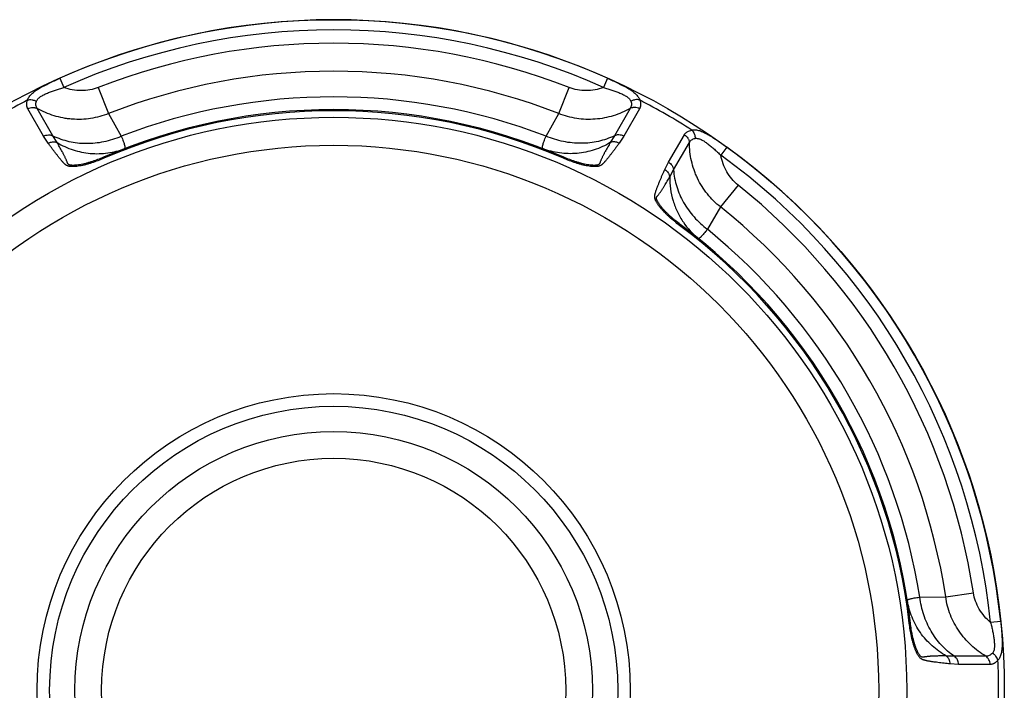
# Model space of a CAD drawing. Units: inches. Extents: x 0 to 11, y 0 to 8.5.
# Drawn here: x 5.4 to 6.2, y 4 to 4.5 of the extents above; entities that cross this region are included whole.
import ezdxf

# ---------------------------------------------------------------- set-up
doc = ezdxf.new("R2010")
doc.units = ezdxf.units.IN
doc.header["$LTSCALE"] = 0.605
doc.header["$MEASUREMENT"] = 0
doc.layers.get('0').update_dxf_attribs({"linetype": 'CONTINUOUS'})

msp = doc.modelspace()

# ---------------------------------------------------------------- linework, layer by layer
at = {"color": 7, "linetype": 'Continuous'}
for p, q in [((5.40789, 4.46389), (5.41116, 4.4566)), ((5.84192, 4.46389), (5.83866, 4.4566)), ((5.43848, 4.4566), (5.44655, 4.43593)), ((5.80327, 4.43593), (5.81133, 4.45661)), ((5.39514, 4.41801), (5.38264, 4.43969)), ((5.40254, 4.41832), (5.39003, 4.44002)), ((5.85979, 4.44002), (5.84728, 4.41832)), ((5.86718, 4.43969), (5.85468, 4.41802)), ((5.44655, 4.43593), (5.45662, 4.41801)), ((5.7932, 4.41801), (5.80327, 4.43593)), ((5.39876, 4.41243), (5.39514, 4.41801)), ((5.40576, 4.41299), (5.40254, 4.41832)), ((5.84728, 4.41832), (5.84406, 4.41299)), ((5.85468, 4.41802), (5.85105, 4.41242)), ((5.89017, 4.39753), (5.9027, 4.41919)), ((5.89414, 4.39127), (5.90667, 4.41295)), ((5.93628, 4.40942), (5.9316, 4.40294)), ((5.44295, 4.40056), (5.4426, 4.40139)), ((5.80686, 4.40056), (5.80722, 4.40139)), ((5.88714, 4.39158), (5.89017, 4.39753)), ((5.89113, 4.38582), (5.89414, 4.39127)), ((5.94526, 4.37928), (5.93139, 4.36196)), ((5.93139, 4.36196), (5.92091, 4.34428)), ((5.89897, 4.34738), (5.8995, 4.34811)), ((6.10975, 4.05303), (6.13169, 4.05638)), ((6.0892, 4.05279), (6.10975, 4.05303)), ((6.1533, 4.03353), (6.14535, 4.03272)), ((6.08092, 4.03223), (6.08181, 4.03234)), ((6.11651, 4.00611), (6.11028, 4.00623)), ((6.14155, 4.00612), (6.11651, 4.00611)), ((6.11995, 3.99955), (6.11328, 3.9999)), ((6.14497, 3.99956), (6.11995, 3.99955))]:
    msp.add_line(p, q, dxfattribs=at)
for radius in [0.53125, 0.45394, 0.43175, 0.235, 0.225, 0.205, 0.18379]:
    msp.add_circle((5.62491, 3.97906), radius, dxfattribs=at)
for centre, radius, start, end in [((5.62491, 3.97906), 0.53119, 65.88647, 114.1135), ((5.62491, 3.97906), 0.5232, 65.88647, 114.1135), ((5.62491, 3.97906), 0.51265, 68.67586, 111.32548), ((5.62491, 3.97906), 0.49046, 68.67501, 111.32499), ((5.62491, 3.97906), 0.52676, 117.39418, 122.60582), ((5.62491, 3.97906), 0.47011, 69.02406, 110.97594), ((5.62491, 3.97906), 0.52676, 57.39418, 62.60582), ((5.62491, 3.97906), 0.46, 66.65147, 113.34853), ((5.62491, 3.97906), 0.4591, 66.65071, 113.34929), ((5.62491, 3.97906), 0.53119, 5.88647, 54.1135), ((5.62491, 3.97906), 0.5232, 5.88647, 54.1135), ((5.62491, 3.97906), 0.51265, 8.67586, 51.32548), ((5.62491, 3.97906), 0.49046, 8.67501, 51.32499), ((5.62491, 3.97906), 0.4591, 6.65145, 53.34855), ((5.62491, 3.97906), 0.46, 6.65147, 53.34853), ((5.95134, 4.38374), 0.05993, 214.47793, 231.09937), ((5.62491, 3.97906), 0.47011, 9.02406, 50.97594), ((5.62491, 3.97906), 0.52676, 357.39418, 2.60582)]:
    msp.add_arc(centre, radius, start, end, dxfattribs=at)
for points, knots in [([(5.38254, 4.44674), (5.38266, 4.44718), (5.38299, 4.44805), (5.38371, 4.44929), (5.38465, 4.45049), (5.38579, 4.45164), (5.3871, 4.45277), (5.38858, 4.45386), (5.39018, 4.45493), (5.39191, 4.45598), (5.39373, 4.45702), (5.39628, 4.45839), (5.39893, 4.45971), (5.40163, 4.46102), (5.4044, 4.46231), (5.40649, 4.46327), (5.40789, 4.46389)], [0, 0, 0, 0, 0.043161, 0.08861, 0.136982, 0.188712, 0.243984, 0.302694, 0.364527, 0.429098, 0.496035, 0.564928, 0.707103, 0.779693, 0.852868, 1, 1, 1, 1]), ([(5.84192, 4.46389), (5.84332, 4.46327), (5.84542, 4.46231), (5.84818, 4.46102), (5.85089, 4.45971), (5.85353, 4.45839), (5.85609, 4.45702), (5.85791, 4.45598), (5.85963, 4.45493), (5.86124, 4.45386), (5.86271, 4.45277), (5.86403, 4.45164), (5.86517, 4.45048), (5.86611, 4.44929), (5.86683, 4.44805), (5.86715, 4.44718), (5.86727, 4.44674)], [0, 0, 0, 0, 0.147132, 0.220307, 0.292895, 0.435068, 0.503966, 0.570908, 0.635475, 0.697287, 0.755979, 0.811268, 0.863042, 0.911431, 0.956852, 1, 1, 1, 1]), ([(5.38943, 4.44567), (5.38955, 4.44602), (5.38989, 4.44671), (5.39064, 4.44766), (5.39158, 4.44854), (5.39269, 4.44936), (5.39393, 4.45013), (5.39528, 4.45086), (5.39671, 4.45154), (5.39871, 4.45242), (5.40132, 4.45343), (5.40454, 4.45456), (5.40783, 4.45561), (5.41004, 4.45628), (5.41116, 4.4566)], [0, 0, 0, 0, 0.044601, 0.092575, 0.144398, 0.199946, 0.25879, 0.320333, 0.384054, 0.449489, 0.583995, 0.721502, 0.860497, 1, 1, 1, 1]), ([(5.43848, 4.4566), (5.43631, 4.45576), (5.43181, 4.45449), (5.42482, 4.4539), (5.41785, 4.45458), (5.41334, 4.45581), (5.41116, 4.4566)], [0, 0, 0, 0, 0.249965, 0.499945, 0.749969, 1, 1, 1, 1]), ([(5.83866, 4.4566), (5.83647, 4.45581), (5.83196, 4.45458), (5.82499, 4.4539), (5.818, 4.45449), (5.81349, 4.45576), (5.81133, 4.45661)], [0, 0, 0, 0, 0.250033, 0.500059, 0.750038, 1, 1, 1, 1]), ([(5.83866, 4.4566), (5.83977, 4.45628), (5.84198, 4.45561), (5.84527, 4.45456), (5.84849, 4.45343), (5.8511, 4.45242), (5.85311, 4.45154), (5.85453, 4.45086), (5.85588, 4.45013), (5.85712, 4.44936), (5.85823, 4.44854), (5.85918, 4.44766), (5.85992, 4.44671), (5.86027, 4.44602), (5.86038, 4.44567)], [0, 0, 0, 0, 0.139503, 0.278498, 0.416005, 0.550511, 0.615947, 0.679669, 0.741208, 0.800049, 0.8556, 0.907426, 0.955396, 1, 1, 1, 1]), ([(5.38264, 4.43969), (5.3825, 4.43993), (5.38226, 4.44042), (5.38199, 4.44121), (5.38182, 4.44204), (5.38173, 4.44323), (5.3819, 4.44484), (5.38229, 4.4461), (5.38254, 4.44674)], [0, 0, 0, 0, 0.111875, 0.224861, 0.34037, 0.459815, 0.71533, 1, 1, 1, 1]), ([(5.38254, 4.44674), (5.38309, 4.44688), (5.38426, 4.44703), (5.38572, 4.44694), (5.3869, 4.4467), (5.38807, 4.44635), (5.3889, 4.44597), (5.38943, 4.44567)], [0, 0, 0, 0, 0.239456, 0.488693, 0.615891, 0.744008, 1, 1, 1, 1]), ([(5.86727, 4.44674), (5.86672, 4.44688), (5.86556, 4.44703), (5.86409, 4.44694), (5.86291, 4.4467), (5.86175, 4.44635), (5.86091, 4.44597), (5.86038, 4.44567)], [0, 0, 0, 0, 0.239459, 0.488696, 0.615892, 0.744009, 1, 1, 1, 1]), ([(5.86727, 4.44674), (5.86753, 4.4461), (5.86792, 4.44484), (5.86809, 4.44323), (5.868, 4.44204), (5.86783, 4.44121), (5.86756, 4.44042), (5.86732, 4.43993), (5.86718, 4.43969)], [0, 0, 0, 0, 0.28467, 0.540184, 0.659629, 0.775138, 0.888124, 1, 1, 1, 1]), ([(5.38264, 4.43969), (5.38322, 4.44), (5.38444, 4.4405), (5.38605, 4.44076), (5.38734, 4.44074), (5.38858, 4.44057), (5.38947, 4.44028), (5.39003, 4.44002)], [0, 0, 0, 0, 0.257397, 0.51117, 0.636084, 0.759355, 1, 1, 1, 1]), ([(5.39003, 4.44002), (5.38977, 4.4404), (5.38934, 4.44123), (5.389, 4.44263), (5.38902, 4.44414), (5.38926, 4.44516), (5.38943, 4.44567)], [0, 0, 0, 0, 0.235555, 0.47399, 0.725645, 1, 1, 1, 1]), ([(5.44655, 4.43593), (5.44428, 4.43501), (5.43962, 4.43343), (5.43241, 4.4319), (5.42509, 4.4312), (5.41896, 4.43133), (5.4141, 4.43184), (5.40928, 4.43262), (5.40336, 4.4341), (5.3965, 4.43664), (5.39214, 4.43881), (5.39003, 4.44002)], [0, 0, 0, 0, 0.12554, 0.251003, 0.376294, 0.50142, 0.563936, 0.6264, 0.75112, 0.875673, 1, 1, 1, 1]), ([(5.85979, 4.44002), (5.85768, 4.43881), (5.85332, 4.43664), (5.84646, 4.4341), (5.83935, 4.43232), (5.83208, 4.43135), (5.82473, 4.4312), (5.8174, 4.4319), (5.8102, 4.43343), (5.80554, 4.43501), (5.80327, 4.43593)], [0, 0, 0, 0, 0.124334, 0.248892, 0.373619, 0.498557, 0.623689, 0.748986, 0.874453, 1, 1, 1, 1]), ([(5.86038, 4.44567), (5.86056, 4.44516), (5.8608, 4.44414), (5.86081, 4.44263), (5.86048, 4.44123), (5.86005, 4.4404), (5.85979, 4.44002)], [0, 0, 0, 0, 0.274359, 0.526013, 0.764448, 1, 1, 1, 1]), ([(5.86718, 4.43969), (5.8666, 4.44), (5.86538, 4.4405), (5.86376, 4.44076), (5.86248, 4.44074), (5.86124, 4.44057), (5.86034, 4.44028), (5.85979, 4.44002)], [0, 0, 0, 0, 0.257397, 0.51117, 0.636084, 0.759355, 1, 1, 1, 1]), ([(5.9027, 4.41919), (5.90283, 4.41942), (5.90314, 4.41988), (5.90368, 4.42051), (5.90432, 4.42107), (5.9053, 4.42174), (5.90678, 4.4224), (5.90807, 4.42269), (5.90875, 4.42279)], [0, 0, 0, 0, 0.111876, 0.224864, 0.340374, 0.459817, 0.71533, 1, 1, 1, 1]), ([(5.90875, 4.42279), (5.90919, 4.42291), (5.91011, 4.42306), (5.91154, 4.42305), (5.91305, 4.42284), (5.91462, 4.42244), (5.91625, 4.42186), (5.91794, 4.42113), (5.91967, 4.42027), (5.92144, 4.41931), (5.92324, 4.41825), (5.92571, 4.41672), (5.92818, 4.41509), (5.93066, 4.4134), (5.93317, 4.41165), (5.93504, 4.41032), (5.93628, 4.40942)], [0, 0, 0, 0, 0.043162, 0.08861, 0.13698, 0.188707, 0.24398, 0.30269, 0.364523, 0.429096, 0.496032, 0.564926, 0.707102, 0.779692, 0.852867, 1, 1, 1, 1]), ([(5.90875, 4.42279), (5.90915, 4.42238), (5.90986, 4.42146), (5.91051, 4.42014), (5.91089, 4.419), (5.91117, 4.41781), (5.91126, 4.4169), (5.91126, 4.41629)], [0, 0, 0, 0, 0.239456, 0.488693, 0.61589, 0.744008, 1, 1, 1, 1]), ([(5.39513, 4.41802), (5.39571, 4.41833), (5.39694, 4.41882), (5.39856, 4.41908), (5.39985, 4.41906), (5.40109, 4.41889), (5.40199, 4.41859), (5.40254, 4.41832)], [0, 0, 0, 0, 0.257449, 0.511237, 0.636146, 0.759402, 1, 1, 1, 1]), ([(5.40254, 4.41832), (5.40454, 4.41735), (5.40869, 4.41564), (5.4152, 4.41378), (5.42198, 4.41265), (5.42892, 4.41224), (5.43594, 4.41258), (5.44297, 4.41364), (5.44991, 4.41543), (5.45441, 4.41708), (5.45662, 4.41801)], [0, 0, 0, 0, 0.119722, 0.241092, 0.364093, 0.488717, 0.614836, 0.742252, 0.870757, 1, 1, 1, 1]), ([(5.45662, 4.41801), (5.45693, 4.4173), (5.45749, 4.41595), (5.45824, 4.41406), (5.45883, 4.41242), (5.4592, 4.41121), (5.45941, 4.41039), (5.45952, 4.40987), (5.45959, 4.40942), (5.45961, 4.40904), (5.45959, 4.40872), (5.45952, 4.40847), (5.45942, 4.40831), (5.45932, 4.40823), (5.45926, 4.4082), (5.45923, 4.40819)], [0, 0, 0, 0, 0.223026, 0.417962, 0.584084, 0.721059, 0.778604, 0.828908, 0.872088, 0.908362, 0.938133, 0.962167, 0.981914, 0.990978, 1, 1, 1, 1]), ([(5.79058, 4.40819), (5.79055, 4.4082), (5.7905, 4.40823), (5.79039, 4.40831), (5.79029, 4.40847), (5.79023, 4.40872), (5.79021, 4.40904), (5.79023, 4.40942), (5.79029, 4.40987), (5.7904, 4.41039), (5.79061, 4.41121), (5.79099, 4.41242), (5.79157, 4.41406), (5.79232, 4.41595), (5.79289, 4.4173), (5.7932, 4.41801)], [0, 0, 0, 0, 0.009022, 0.018086, 0.037833, 0.061867, 0.091638, 0.127912, 0.171092, 0.221396, 0.278941, 0.415916, 0.582038, 0.776974, 1, 1, 1, 1]), ([(5.84728, 4.41832), (5.84527, 4.41735), (5.84113, 4.41564), (5.83461, 4.41378), (5.82784, 4.41265), (5.8209, 4.41224), (5.81387, 4.41258), (5.80685, 4.41364), (5.79991, 4.41543), (5.79541, 4.41708), (5.7932, 4.41801)], [0, 0, 0, 0, 0.119722, 0.241092, 0.364093, 0.488717, 0.614836, 0.742252, 0.870757, 1, 1, 1, 1]), ([(5.85468, 4.41802), (5.8541, 4.41833), (5.85288, 4.41882), (5.85125, 4.41908), (5.84997, 4.41906), (5.84873, 4.41889), (5.84783, 4.41859), (5.84728, 4.41832)], [0, 0, 0, 0, 0.257449, 0.511237, 0.636146, 0.759402, 1, 1, 1, 1]), ([(5.9027, 4.41919), (5.90325, 4.41884), (5.90429, 4.41803), (5.90533, 4.41676), (5.90595, 4.41564), (5.90643, 4.41448), (5.90662, 4.41356), (5.90667, 4.41295)], [0, 0, 0, 0, 0.257397, 0.51117, 0.636084, 0.759355, 1, 1, 1, 1]), ([(5.90667, 4.41295), (5.90687, 4.41336), (5.90738, 4.41416), (5.90842, 4.41514), (5.90974, 4.41589), (5.91074, 4.41618), (5.91126, 4.41629)], [0, 0, 0, 0, 0.235555, 0.47399, 0.725645, 1, 1, 1, 1]), ([(5.91126, 4.41629), (5.91163, 4.41636), (5.9124, 4.41641), (5.91359, 4.41624), (5.91483, 4.41587), (5.9161, 4.41531), (5.91738, 4.41462), (5.91868, 4.41382), (5.91999, 4.41293), (5.92175, 4.41163), (5.92394, 4.40987), (5.92652, 4.40765), (5.92908, 4.40533), (5.93076, 4.40374), (5.9316, 4.40294)], [0, 0, 0, 0, 0.044601, 0.092575, 0.144398, 0.199946, 0.25879, 0.320333, 0.384054, 0.449489, 0.583995, 0.721502, 0.860497, 1, 1, 1, 1]), ([(5.44295, 4.40056), (5.44134, 4.39987), (5.43812, 4.39855), (5.43404, 4.39709), (5.43077, 4.39608), (5.42837, 4.39541), (5.426, 4.39485), (5.42368, 4.39439), (5.42145, 4.39407), (5.41965, 4.39392), (5.41827, 4.39388), (5.41729, 4.3939), (5.41636, 4.39397), (5.41549, 4.3941), (5.41468, 4.39429), (5.41395, 4.39453), (5.41329, 4.39485), (5.41272, 4.39522), (5.4123, 4.39557), (5.41198, 4.39586), (5.41167, 4.39614), (5.4113, 4.39651), (5.41086, 4.39696), (5.41044, 4.39742), (5.40989, 4.39804), (5.40922, 4.39882), (5.40842, 4.39977), (5.40765, 4.40073), (5.40688, 4.40169), (5.40587, 4.40297), (5.40462, 4.40459), (5.40314, 4.40654), (5.40167, 4.4085), (5.40021, 4.41046), (5.39924, 4.41177), (5.39876, 4.41243)], [0, 0, 0, 0, 0.097807, 0.19451, 0.24198, 0.288579, 0.334029, 0.378031, 0.420198, 0.460114, 0.479077, 0.497295, 0.514664, 0.531083, 0.546487, 0.56086, 0.574232, 0.586801, 0.59891, 0.604868, 0.610787, 0.622533, 0.634191, 0.645793, 0.65736, 0.680416, 0.703397, 0.726326, 0.749218, 0.772083, 0.817752, 0.863364, 0.908935, 0.954478, 1, 1, 1, 1]), ([(5.39877, 4.41242), (5.39931, 4.41272), (5.40046, 4.41322), (5.40198, 4.41352), (5.40319, 4.41355), (5.40436, 4.41345), (5.40522, 4.41321), (5.40576, 4.41299)], [0, 0, 0, 0, 0.258201, 0.511899, 0.636599, 0.75963, 1, 1, 1, 1]), ([(5.4426, 4.40139), (5.44105, 4.40072), (5.43871, 4.39976), (5.43556, 4.3986), (5.43319, 4.39779), (5.43082, 4.39706), (5.42847, 4.3964), (5.42616, 4.39585), (5.42388, 4.3954), (5.42203, 4.39514), (5.42059, 4.395), (5.41955, 4.39493), (5.41855, 4.39491), (5.41759, 4.39494), (5.41682, 4.39501), (5.41625, 4.3951), (5.41585, 4.39518), (5.41548, 4.39529), (5.41514, 4.39542), (5.41486, 4.39559), (5.41463, 4.39578), (5.41446, 4.396), (5.41433, 4.39623), (5.41421, 4.39647), (5.41408, 4.39678), (5.41392, 4.39718), (5.41367, 4.39781), (5.41336, 4.3986), (5.41296, 4.39954), (5.41255, 4.40046), (5.41212, 4.40138), (5.41168, 4.4023), (5.41122, 4.40321), (5.41076, 4.40411), (5.41029, 4.40501), (5.40965, 4.40621), (5.40884, 4.4077), (5.40783, 4.40947), (5.40681, 4.41124), (5.40611, 4.41241), (5.40576, 4.41299)], [0, 0, 0, 0, 0.10418, 0.156152, 0.207804, 0.258918, 0.309257, 0.358515, 0.406324, 0.452276, 0.474409, 0.495873, 0.516565, 0.536358, 0.555074, 0.563944, 0.57241, 0.580388, 0.587775, 0.594469, 0.600533, 0.606182, 0.611629, 0.616985, 0.6223, 0.632871, 0.643396, 0.664372, 0.685303, 0.706213, 0.727121, 0.748031, 0.76895, 0.789881, 0.810823, 0.831781, 0.87374, 0.915763, 0.957849, 1, 1, 1, 1]), ([(5.40576, 4.41299), (5.40777, 4.4118), (5.41193, 4.40963), (5.41848, 4.40709), (5.42523, 4.4053), (5.43212, 4.40428), (5.43905, 4.40405), (5.44595, 4.40461), (5.45272, 4.40595), (5.45709, 4.40736), (5.45923, 4.40819)], [0, 0, 0, 0, 0.126708, 0.252861, 0.378415, 0.50345, 0.628025, 0.752224, 0.876193, 1, 1, 1, 1]), ([(5.84406, 4.41299), (5.84204, 4.4118), (5.83788, 4.40963), (5.83134, 4.40709), (5.82458, 4.4053), (5.81769, 4.40428), (5.81076, 4.40405), (5.80387, 4.40461), (5.7971, 4.40595), (5.79272, 4.40736), (5.79058, 4.40819)], [0, 0, 0, 0, 0.126708, 0.252861, 0.378415, 0.50345, 0.628025, 0.752223, 0.876193, 1, 1, 1, 1]), ([(5.85105, 4.41242), (5.85056, 4.41176), (5.84959, 4.41045), (5.84813, 4.40849), (5.84667, 4.40653), (5.84519, 4.40458), (5.84394, 4.40296), (5.84293, 4.40168), (5.84216, 4.40072), (5.84138, 4.39976), (5.84059, 4.39881), (5.83992, 4.39803), (5.83937, 4.39742), (5.83895, 4.39696), (5.83851, 4.39651), (5.83814, 4.39614), (5.83783, 4.39585), (5.83751, 4.39556), (5.83708, 4.39522), (5.83651, 4.39484), (5.83586, 4.39453), (5.83513, 4.39428), (5.83432, 4.3941), (5.83345, 4.39397), (5.83252, 4.3939), (5.83154, 4.39388), (5.83016, 4.39392), (5.82836, 4.39407), (5.82612, 4.39439), (5.82381, 4.39485), (5.82144, 4.39541), (5.81904, 4.39608), (5.81577, 4.39709), (5.8117, 4.39855), (5.80847, 4.39987), (5.80687, 4.40056)], [0, 0, 0, 0, 0.045516, 0.091054, 0.13662, 0.182226, 0.22789, 0.250752, 0.273642, 0.296569, 0.319547, 0.342601, 0.354167, 0.365768, 0.377426, 0.389172, 0.395091, 0.40105, 0.413163, 0.425737, 0.439118, 0.453501, 0.468916, 0.485343, 0.502719, 0.520942, 0.53991, 0.579831, 0.622001, 0.666003, 0.711452, 0.758047, 0.805512, 0.902205, 1, 1, 1, 1]), ([(5.84406, 4.41299), (5.84371, 4.41241), (5.84301, 4.41124), (5.84198, 4.40947), (5.84098, 4.4077), (5.84016, 4.40621), (5.83952, 4.40501), (5.83905, 4.40411), (5.83859, 4.40321), (5.83814, 4.4023), (5.8377, 4.40138), (5.83727, 4.40046), (5.83686, 4.39954), (5.83646, 4.3986), (5.83614, 4.39781), (5.83589, 4.39718), (5.83574, 4.39678), (5.8356, 4.39647), (5.83549, 4.39623), (5.83535, 4.396), (5.83518, 4.39578), (5.83496, 4.39559), (5.83467, 4.39542), (5.83434, 4.39529), (5.83397, 4.39518), (5.83357, 4.3951), (5.83299, 4.39501), (5.83223, 4.39494), (5.83127, 4.39491), (5.83027, 4.39493), (5.82923, 4.395), (5.82779, 4.39514), (5.82593, 4.3954), (5.82366, 4.39585), (5.82134, 4.3964), (5.81899, 4.39706), (5.81662, 4.39779), (5.81426, 4.3986), (5.8111, 4.39976), (5.80876, 4.40072), (5.80722, 4.40139)], [0, 0, 0, 0, 0.042152, 0.084238, 0.126261, 0.16822, 0.189178, 0.21012, 0.231051, 0.251971, 0.272881, 0.293789, 0.314699, 0.33563, 0.356605, 0.367131, 0.377702, 0.383017, 0.388372, 0.393819, 0.39947, 0.405532, 0.412229, 0.419613, 0.427593, 0.436059, 0.444927, 0.463644, 0.483437, 0.504128, 0.525593, 0.547726, 0.593678, 0.641487, 0.690745, 0.741083, 0.792198, 0.843849, 0.89582, 1, 1, 1, 1]), ([(5.85105, 4.41242), (5.8505, 4.41272), (5.84936, 4.41322), (5.84784, 4.41352), (5.84663, 4.41355), (5.84545, 4.41345), (5.8446, 4.41321), (5.84406, 4.41299)], [0, 0, 0, 0, 0.258201, 0.511899, 0.636599, 0.759629, 1, 1, 1, 1]), ([(5.93139, 4.36196), (5.92946, 4.36346), (5.92577, 4.36671), (5.92083, 4.37218), (5.91657, 4.37818), (5.91361, 4.38355), (5.91162, 4.38801), (5.90989, 4.39258), (5.90821, 4.39845), (5.90698, 4.40565), (5.90669, 4.41052), (5.90667, 4.41295)], [0, 0, 0, 0, 0.12554, 0.251003, 0.376294, 0.50142, 0.563936, 0.6264, 0.75112, 0.875673, 1, 1, 1, 1]), ([(5.94526, 4.37928), (5.94344, 4.38074), (5.94009, 4.38401), (5.93609, 4.38976), (5.93319, 4.39614), (5.93201, 4.40066), (5.9316, 4.40294)], [0, 0, 0, 0, 0.249965, 0.499945, 0.749969, 1, 1, 1, 1]), ([(5.89897, 4.34738), (5.89756, 4.34843), (5.89481, 4.35056), (5.89151, 4.35337), (5.889, 4.35568), (5.88722, 4.35744), (5.88554, 4.3592), (5.88399, 4.36098), (5.8826, 4.36275), (5.88156, 4.36424), (5.88084, 4.36542), (5.88037, 4.36627), (5.87997, 4.36711), (5.87964, 4.36793), (5.87939, 4.36872), (5.87926, 4.36937), (5.87921, 4.36986), (5.87919, 4.37032), (5.87923, 4.37088), (5.87933, 4.37153), (5.87947, 4.37216), (5.87963, 4.37277), (5.87986, 4.37357), (5.88018, 4.37455), (5.88058, 4.37572), (5.88101, 4.37688), (5.88145, 4.37803), (5.8819, 4.37918), (5.88251, 4.38069), (5.88328, 4.38258), (5.88423, 4.38484), (5.88519, 4.38709), (5.88616, 4.38934), (5.88681, 4.39083), (5.88714, 4.39158)], [0, 0, 0, 0, 0.097794, 0.194488, 0.241953, 0.28855, 0.333999, 0.378001, 0.420173, 0.460099, 0.479066, 0.497283, 0.514656, 0.531093, 0.54653, 0.560915, 0.567715, 0.574269, 0.586834, 0.598959, 0.610844, 0.622581, 0.634234, 0.657407, 0.68046, 0.703437, 0.726363, 0.749253, 0.772115, 0.817778, 0.863383, 0.908948, 0.954485, 1, 1, 1, 1]), ([(5.88714, 4.39158), (5.88768, 4.39126), (5.88868, 4.39052), (5.8897, 4.38935), (5.89033, 4.38832), (5.89083, 4.38725), (5.89106, 4.38639), (5.89113, 4.38582)], [0, 0, 0, 0, 0.258201, 0.511899, 0.636599, 0.759629, 1, 1, 1, 1]), ([(5.89017, 4.39753), (5.89073, 4.39718), (5.89177, 4.39637), (5.89281, 4.39509), (5.89343, 4.39396), (5.8939, 4.3928), (5.8941, 4.39188), (5.89414, 4.39127)], [0, 0, 0, 0, 0.257449, 0.511237, 0.636146, 0.759402, 1, 1, 1, 1]), ([(5.89414, 4.39127), (5.8943, 4.38905), (5.89489, 4.3846), (5.89654, 4.37803), (5.89894, 4.3716), (5.90206, 4.36538), (5.90586, 4.35946), (5.9103, 4.35391), (5.91531, 4.3488), (5.919, 4.34572), (5.92091, 4.34428)], [0, 0, 0, 0, 0.119722, 0.241092, 0.364093, 0.488717, 0.614836, 0.742252, 0.870757, 1, 1, 1, 1]), ([(5.8995, 4.34811), (5.89815, 4.34911), (5.89615, 4.35066), (5.89357, 4.35281), (5.89168, 4.35446), (5.88986, 4.35614), (5.88813, 4.35785), (5.88648, 4.35958), (5.88496, 4.36132), (5.8838, 4.3628), (5.88296, 4.36397), (5.88239, 4.36484), (5.88187, 4.3657), (5.88141, 4.36654), (5.88109, 4.36724), (5.88088, 4.36778), (5.88075, 4.36817), (5.88066, 4.36855), (5.88061, 4.3689), (5.88061, 4.36923), (5.88067, 4.36952), (5.88077, 4.36978), (5.8809, 4.37001), (5.88105, 4.37023), (5.88126, 4.3705), (5.88152, 4.37084), (5.88195, 4.37137), (5.88247, 4.37204), (5.88308, 4.37285), (5.88368, 4.37367), (5.88426, 4.3745), (5.88483, 4.37534), (5.88539, 4.37619), (5.88594, 4.37704), (5.88649, 4.3779), (5.88721, 4.37905), (5.88809, 4.3805), (5.88912, 4.38226), (5.89014, 4.38403), (5.8908, 4.38522), (5.89113, 4.38582)], [0, 0, 0, 0, 0.10418, 0.156152, 0.207804, 0.258918, 0.309257, 0.358515, 0.406324, 0.452276, 0.474409, 0.495873, 0.516565, 0.536358, 0.555074, 0.563944, 0.57241, 0.580388, 0.587775, 0.594469, 0.600533, 0.606182, 0.611629, 0.616985, 0.6223, 0.632871, 0.643396, 0.664372, 0.685303, 0.706213, 0.727121, 0.748031, 0.76895, 0.789881, 0.810823, 0.831781, 0.87374, 0.915763, 0.957849, 1, 1, 1, 1]), ([(5.89113, 4.38582), (5.89109, 4.38261), (5.8915, 4.3762), (5.89354, 4.36682), (5.89698, 4.35791), (5.90015, 4.35241), (5.90194, 4.34981)], [0, 0, 0, 0, 0.252242, 0.502888, 0.752059, 1, 1, 1, 1]), ([(5.92091, 4.34428), (5.92045, 4.34365), (5.91956, 4.34249), (5.91829, 4.34089), (5.91717, 4.33957), (5.91632, 4.33864), (5.9157, 4.33804), (5.91531, 4.33769), (5.91495, 4.33741), (5.91463, 4.3372), (5.91435, 4.33706), (5.9141, 4.33699), (5.91391, 4.337), (5.91379, 4.33705), (5.91373, 4.33708), (5.91371, 4.3371)], [0, 0, 0, 0, 0.223026, 0.417962, 0.584084, 0.721059, 0.778604, 0.828908, 0.872088, 0.908362, 0.938133, 0.962167, 0.981914, 0.990978, 1, 1, 1, 1]), ([(6.14535, 4.03272), (6.14357, 4.03421), (6.14025, 4.0375), (6.13618, 4.0432), (6.13319, 4.04955), (6.13204, 4.05409), (6.13169, 4.05639)], [0, 0, 0, 0, 0.250033, 0.500059, 0.750038, 1, 1, 1, 1]), ([(6.07938, 4.05014), (6.07938, 4.05017), (6.07937, 4.05024), (6.0794, 4.05037), (6.07949, 4.05054), (6.07967, 4.05072), (6.07993, 4.05089), (6.08027, 4.05107), (6.08069, 4.05123), (6.0812, 4.0514), (6.08202, 4.05163), (6.08325, 4.05191), (6.08496, 4.05222), (6.08698, 4.05252), (6.08843, 4.0527), (6.0892, 4.05279)], [0, 0, 0, 0, 0.009022, 0.018086, 0.037833, 0.061867, 0.091638, 0.127912, 0.171092, 0.221396, 0.278941, 0.415916, 0.582038, 0.776974, 1, 1, 1, 1]), ([(6.11028, 4.00623), (6.10824, 4.00738), (6.10428, 4.0099), (6.09881, 4.0143), (6.09388, 4.01925), (6.08956, 4.02471), (6.08589, 4.0306), (6.08293, 4.03685), (6.08071, 4.04338), (6.07974, 4.04788), (6.07938, 4.05014)], [0, 0, 0, 0, 0.126708, 0.252861, 0.378415, 0.50345, 0.628025, 0.752223, 0.876193, 1, 1, 1, 1]), ([(6.11651, 4.00611), (6.11467, 4.00736), (6.11111, 4.0101), (6.10624, 4.01481), (6.10187, 4.02011), (6.09805, 4.02592), (6.09483, 4.03217), (6.09224, 4.03879), (6.09032, 4.04569), (6.08949, 4.05041), (6.0892, 4.05279)], [0, 0, 0, 0, 0.119722, 0.241092, 0.364093, 0.488717, 0.614836, 0.742252, 0.870757, 1, 1, 1, 1]), ([(6.14155, 4.00612), (6.13945, 4.00735), (6.13539, 4.01004), (6.12976, 4.01471), (6.12467, 4.01998), (6.12019, 4.02579), (6.11639, 4.03208), (6.11333, 4.03877), (6.11105, 4.04578), (6.11009, 4.0506), (6.10975, 4.05303)], [0, 0, 0, 0, 0.124334, 0.248892, 0.373619, 0.498557, 0.623689, 0.748986, 0.874453, 1, 1, 1, 1]), ([(6.14535, 4.03272), (6.14562, 4.03159), (6.14616, 4.02934), (6.14689, 4.02597), (6.14752, 4.02262), (6.14795, 4.01985), (6.14819, 4.01767), (6.14831, 4.01609), (6.14836, 4.01457), (6.14831, 4.01311), (6.14816, 4.01173), (6.14787, 4.01047), (6.14742, 4.00936), (6.14699, 4.00871), (6.14674, 4.00843)], [0, 0, 0, 0, 0.139503, 0.278498, 0.416005, 0.550511, 0.615947, 0.679669, 0.741208, 0.800049, 0.8556, 0.907426, 0.955396, 1, 1, 1, 1]), ([(6.1533, 4.03353), (6.15345, 4.03201), (6.15368, 4.02972), (6.15393, 4.02667), (6.15416, 4.02368), (6.15433, 4.02072), (6.15442, 4.01783), (6.15444, 4.01573), (6.15439, 4.01372), (6.15427, 4.01179), (6.15406, 4.00997), (6.15374, 4.00827), (6.15331, 4.0067), (6.15274, 4.00529), (6.15202, 4.00404), (6.15144, 4.00332), (6.15112, 4.00301)], [0, 0, 0, 0, 0.147133, 0.220307, 0.292894, 0.435066, 0.503964, 0.570906, 0.635474, 0.697286, 0.755978, 0.811267, 0.86304, 0.91143, 0.956852, 1, 1, 1, 1]), ([(6.11328, 3.9999), (6.11247, 3.99999), (6.11085, 4.00017), (6.10842, 4.00045), (6.10599, 4.00075), (6.10356, 4.00105), (6.10154, 4.00133), (6.09992, 4.00156), (6.0987, 4.00174), (6.09749, 4.00194), (6.09627, 4.00215), (6.09526, 4.00234), (6.09445, 4.00251), (6.09384, 4.00265), (6.09333, 4.00277), (6.09293, 4.00288), (6.09252, 4.00299), (6.09201, 4.00315), (6.0914, 4.00339), (6.09079, 4.0037), (6.09019, 4.00411), (6.08961, 4.00461), (6.08905, 4.00522), (6.08851, 4.00592), (6.08798, 4.00669), (6.08747, 4.00752), (6.08681, 4.00873), (6.08604, 4.01037), (6.08521, 4.01247), (6.08444, 4.0147), (6.08375, 4.01703), (6.08312, 4.01945), (6.08237, 4.02278), (6.08159, 4.02705), (6.08112, 4.0305), (6.08092, 4.03223)], [0, 0, 0, 0, 0.045512, 0.091046, 0.136608, 0.18221, 0.22787, 0.250731, 0.273619, 0.296544, 0.319519, 0.342569, 0.354137, 0.365745, 0.377405, 0.383259, 0.389132, 0.400984, 0.413112, 0.425751, 0.439123, 0.45342, 0.468816, 0.485284, 0.502696, 0.520916, 0.53988, 0.579794, 0.621973, 0.665979, 0.711434, 0.758031, 0.805499, 0.902203, 1, 1, 1, 1]), ([(6.11028, 4.00623), (6.1096, 4.00625), (6.10824, 4.00627), (6.1062, 4.00627), (6.10416, 4.00626), (6.10246, 4.00622), (6.1011, 4.00617), (6.10009, 4.00613), (6.09907, 4.00608), (6.09806, 4.00601), (6.09705, 4.00594), (6.09604, 4.00585), (6.09503, 4.00574), (6.09402, 4.00562), (6.09318, 4.0055), (6.09251, 4.0054), (6.09208, 4.00534), (6.09174, 4.0053), (6.09148, 4.00528), (6.09122, 4.00528), (6.09094, 4.00532), (6.09066, 4.00541), (6.09037, 4.00558), (6.09009, 4.0058), (6.08981, 4.00607), (6.08954, 4.00637), (6.08917, 4.00683), (6.08873, 4.00745), (6.08823, 4.00827), (6.08775, 4.00915), (6.08728, 4.01008), (6.08668, 4.0114), (6.08599, 4.01314), (6.08524, 4.01533), (6.08456, 4.01761), (6.08395, 4.01998), (6.0834, 4.02239), (6.08292, 4.02485), (6.08235, 4.02816), (6.08201, 4.03066), (6.08181, 4.03234)], [0, 0, 0, 0, 0.042152, 0.084238, 0.126261, 0.16822, 0.189178, 0.21012, 0.231051, 0.251971, 0.272881, 0.293789, 0.314699, 0.33563, 0.356605, 0.367131, 0.377702, 0.383017, 0.388372, 0.393819, 0.39947, 0.405532, 0.412229, 0.419613, 0.427593, 0.436059, 0.444927, 0.463644, 0.483437, 0.504128, 0.525593, 0.547726, 0.593678, 0.641487, 0.690745, 0.741083, 0.792198, 0.843849, 0.89582, 1, 1, 1, 1]), ([(6.11328, 3.9999), (6.11327, 4.00052), (6.11313, 4.00176), (6.11263, 4.00322), (6.11205, 4.00429), (6.11137, 4.00525), (6.11074, 4.00588), (6.11028, 4.00623)], [0, 0, 0, 0, 0.258201, 0.511899, 0.636599, 0.759629, 1, 1, 1, 1]), ([(6.11995, 3.99955), (6.11993, 4.00021), (6.11974, 4.00151), (6.11915, 4.00305), (6.11849, 4.00415), (6.11772, 4.00514), (6.11702, 4.00577), (6.11651, 4.00611)], [0, 0, 0, 0, 0.257449, 0.511237, 0.636146, 0.759402, 1, 1, 1, 1]), ([(6.14674, 4.00843), (6.14639, 4.00803), (6.14563, 4.00731), (6.14433, 4.00654), (6.14295, 4.00613), (6.14201, 4.00609), (6.14155, 4.00612)], [0, 0, 0, 0, 0.274359, 0.526013, 0.764448, 1, 1, 1, 1]), ([(6.14497, 3.99956), (6.14495, 4.00022), (6.14476, 4.00152), (6.14418, 4.00305), (6.14352, 4.00416), (6.14276, 4.00515), (6.14206, 4.00578), (6.14155, 4.00612)], [0, 0, 0, 0, 0.257397, 0.51117, 0.636084, 0.759355, 1, 1, 1, 1]), ([(6.15112, 4.00301), (6.15069, 4.00246), (6.14979, 4.00149), (6.14848, 4.00054), (6.1474, 4.00003), (6.1466, 3.99976), (6.14579, 3.9996), (6.14524, 3.99956), (6.14497, 3.99956)], [0, 0, 0, 0, 0.284671, 0.540185, 0.65963, 0.775138, 0.888124, 1, 1, 1, 1]), ([(6.15112, 4.00301), (6.15096, 4.00355), (6.15051, 4.00463), (6.1497, 4.00586), (6.1489, 4.00676), (6.14801, 4.00759), (6.14727, 4.00813), (6.14674, 4.00843)], [0, 0, 0, 0, 0.239459, 0.488696, 0.615892, 0.744009, 1, 1, 1, 1])]:
    msp.add_open_spline(points, degree=3, knots=knots, dxfattribs=at)

doc.saveas('drawing.dxf')
